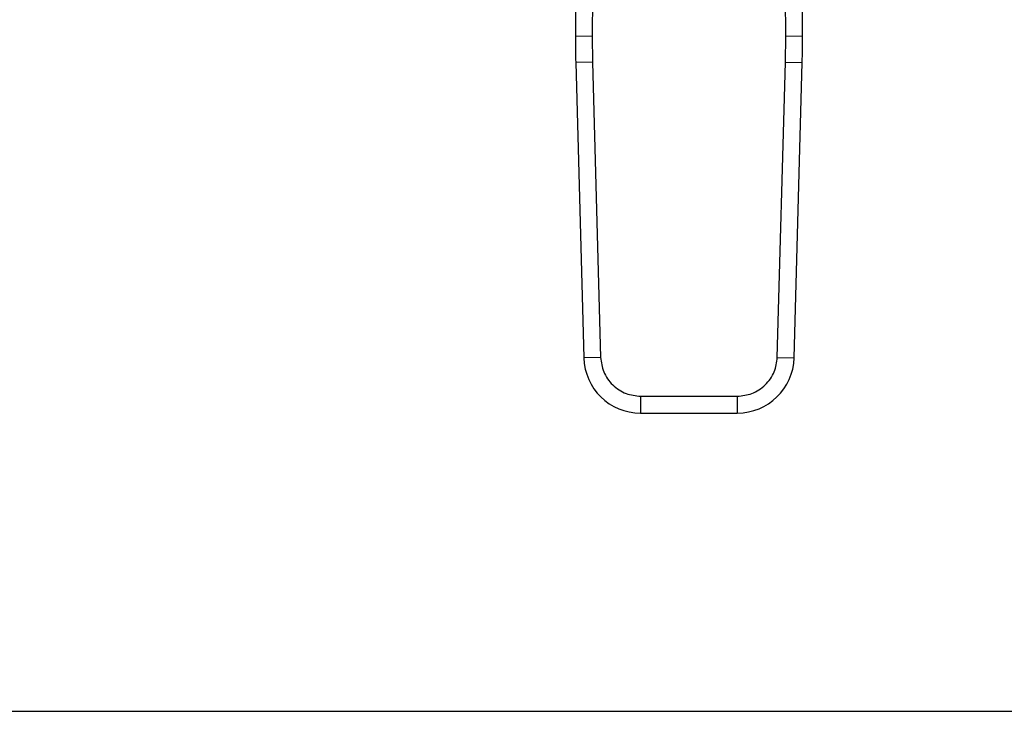
# Model space of a CAD drawing. Extents: x 0.4 to 10.6, y 0.4 to 8.1.
# Drawn here: x 6.6 to 6.7, y 5.6 to 5.8 of the extents above; entities that cross this region are included whole.
import ezdxf

# ---------------------------------------------------------------- set-up
doc = ezdxf.new("R2010")
doc.units = 0
doc.linetypes.add('SLD-SOLID', pattern=[0])
doc.layers.get('0').update_dxf_attribs({"linetype": 'CONTINUOUS'})

msp = doc.modelspace()

# ---------------------------------------------------------------- linework, layer by layer
at = {"color": 7, "linetype": 'SLD-SOLID'}
for p, q in [((6.638847963062007, 5.817604254749757), (6.63856619955062, 5.752235120109011)), ((6.641472610352299, 5.817592881714586), (6.641190847083266, 5.752223806973379)), ((6.67135689244324, 5.752223806972073), (6.671075129163453, 5.817592881714593)), ((6.673981539976568, 5.752235120108408), (6.673699776465162, 5.817604254750282)), ((6.63856619955062, 5.752235120109011), (6.641190847083267, 5.752223806973944)), ((6.641190847083266, 5.752223806973379), (6.641237835412259, 5.748149347789651)), ((6.67130990411487, 5.748149347789658), (6.67135689244324, 5.752223806972073)), ((6.67135689241665, 5.752223806971958), (6.673981539976568, 5.752235120108408)), ((6.641237835591093, 5.748149347794548), (6.638614146823934, 5.748077508696783)), ((6.638614146823934, 5.748077508696783), (6.639874913028154, 5.702032134281901)), ((6.641237835412259, 5.748149347789651), (6.64249860179533, 5.70210397337893)), ((6.670049137731813, 5.702103973378898), (6.67130990411487, 5.748149347789658)), ((6.671309904114809, 5.74814934778966), (6.673933592703189, 5.7480775086967)), ((6.672672826498975, 5.70203213428108), (6.673933592703189, 5.7480775086967)), ((6.642498601706289, 5.702103973376492), (6.639874913028154, 5.702032134281901)), ((6.670049137910647, 5.702103973374), (6.672672826498975, 5.70203213428108)), ((6.648729862014825, 5.696040995595433), (6.663817877512325, 5.696040995595466)), ((6.648729862014825, 5.696040995595433), (6.648729862015069, 5.693416323500944)), ((6.663817877512325, 5.696040995506144), (6.663817877511994, 5.693416323500977)), ((6.648729862015069, 5.693416323500944), (6.663817877511994, 5.693416323500977)), ((6.498793554802676, 5.646890076781912), (7.653649197847776, 5.646890076781917))]:
    msp.add_line(p, q, dxfattribs=at)
for centre, radius, start, end in [((6.769798576268795, 5.751669463312001), 0.1312335958005097, 179.7530369619323, 181.568421131481), ((6.542749163258343, 5.751669463311986), 0.1312335958004955, 358.431578868491, 0.2469630375237255), ((6.648729862015737, 5.70227459121748), 0.008858267716563405, 181.5684211253419, 269.999999995675), ((6.663817877511406, 5.702274591217512), 0.00885826771657345, 270.0000000038038, 358.4315788691387)]:
    msp.add_arc(centre, radius, start, end, dxfattribs=at)
for points, knots in [([(6.64249860179533, 5.70210397337893), (6.642600260932109, 5.701334832009175), (6.642756502621051, 5.700152725309736), (6.643547392399062, 5.698742187245142), (6.644351863183208, 5.697775077787043), (6.645340629239652, 5.696997378852935), (6.646772286051545, 5.696245392785542), (6.647958226320952, 5.696121564712837), (6.648729862014825, 5.696040995595433)], [0, 0, 0, 0, 0.2398314401271638, 0.368601096311747, 0.5000000000019894, 0.6313989036922274, 0.760168559876816, 1, 1, 1, 1]), ([(6.663817877512325, 5.696040995595466), (6.664589513206198, 5.696121564712857), (6.665775453475606, 5.696245392785539), (6.667207110287495, 5.696997378852936), (6.66819587634394, 5.697775077787043), (6.669000347128086, 5.698742187245142), (6.669791236906091, 5.700152725309726), (6.669947478595033, 5.701334832009153), (6.670049137731813, 5.702103973378898)], [0, 0, 0, 0, 0.2398314401233345, 0.3686010963084836, 0.4999999999992902, 0.631398903690101, 0.7601685598752341, 1, 1, 1, 1])]:
    msp.add_open_spline(points, degree=3, knots=knots, dxfattribs=at)

doc.saveas('drawing.dxf')
